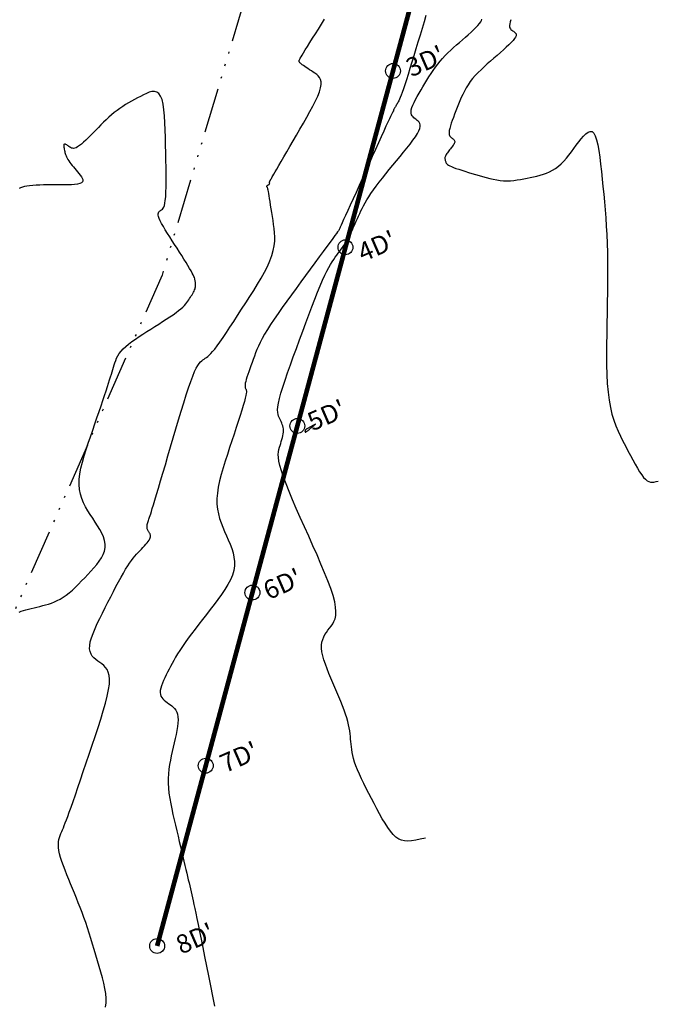
# Model space of a CAD drawing. Units: millimetres. Extents: x 63225 to 207706, y 370 to 8946593.
# Drawn here: x 182819 to 182854, y 8941918 to 8941971 of the extents above; entities that cross this region are included whole.
import ezdxf

# ---------------------------------------------------------------- set-up
doc = ezdxf.new("R2010")
doc.units = ezdxf.units.MM
doc.linetypes.add('RIO', pattern=[0.8, 0.4, -0.1, 0, -0.1, 0, -0.1, 0, -0.1])
for name, color, linetype in [('CNIVEL_M', 42, 'Continuous'), ('CNIVEL_S', 36, 'Continuous'), ('cotas', 7, 'Continuous'), ('GEOFONOS', 7, 'Continuous'), ('RIO', 144, 'RIO')]:
    doc.layers.add(name, color=color, linetype=linetype)

msp = doc.modelspace()

# ---------------------------------------------------------------- linework, layer by layer
at = {"layer": 'CNIVEL_M'}
msp.add_lwpolyline([(182823.816, 8941917.478), (182823.853, 8941917.7), (182823.859, 8941917.943), (182823.838, 8941918.202), (182823.795, 8941918.477), (182823.733, 8941918.763), (182823.659, 8941919.057), (182823.575, 8941919.358), (182823.487, 8941919.661), (182823.398, 8941919.964), (182823.309, 8941920.267), (182823.22, 8941920.568), (182823.13, 8941920.867), (182823.038, 8941921.162), (182822.946, 8941921.453), (182822.852, 8941921.739), (182822.757, 8941922.019), (182822.66, 8941922.293), (182822.561, 8941922.561), (182822.461, 8941922.823), (182822.36, 8941923.082), (182822.258, 8941923.337), (182822.155, 8941923.59), (182822.052, 8941923.84), (182821.948, 8941924.091), (182821.845, 8941924.34), (182821.744, 8941924.587), (182821.648, 8941924.83), (182821.558, 8941925.066), (182821.478, 8941925.292), (182821.409, 8941925.507), (182821.354, 8941925.708), (182821.316, 8941925.892), (182821.294, 8941926.059), (182821.289, 8941926.21), (182821.298, 8941926.347), (182821.318, 8941926.472), (182821.348, 8941926.588), (182821.384, 8941926.697), (182821.425, 8941926.801), (182821.468, 8941926.903), (182821.512, 8941927.005), (182821.558, 8941927.114), (182821.607, 8941927.234), (182821.662, 8941927.372), (182821.724, 8941927.534), (182821.796, 8941927.724), (182821.878, 8941927.951), (182821.973, 8941928.218), (182822.083, 8941928.53), (182822.205, 8941928.884), (182822.338, 8941929.273), (182822.48, 8941929.691), (182822.63, 8941930.133), (182822.785, 8941930.592), (182822.944, 8941931.064), (182823.105, 8941931.541), (182823.265, 8941932.018), (182823.421, 8941932.489), (182823.568, 8941932.947), (182823.703, 8941933.387), (182823.821, 8941933.801), (182823.918, 8941934.184), (182823.989, 8941934.53), (182824.031, 8941934.832), (182824.04, 8941935.086), (182824.019, 8941935.296), (182823.973, 8941935.468), (182823.906, 8941935.609), (182823.822, 8941935.726), (182823.726, 8941935.823), (182823.62, 8941935.908), (182823.511, 8941935.986), (182823.402, 8941936.064), (182823.296, 8941936.146), (182823.199, 8941936.234), (182823.113, 8941936.332), (182823.044, 8941936.444), (182822.995, 8941936.572), (182822.97, 8941936.72), (182822.973, 8941936.892), (182823.007, 8941937.089), (182823.069, 8941937.309), (182823.156, 8941937.55), (182823.262, 8941937.807), (182823.384, 8941938.078), (182823.519, 8941938.358), (182823.662, 8941938.646), (182823.808, 8941938.936), (182823.955, 8941939.227), (182824.102, 8941939.515), (182824.246, 8941939.796), (182824.387, 8941940.068), (182824.524, 8941940.327), (182824.657, 8941940.57), (182824.784, 8941940.795), (182824.904, 8941940.997), (182825.016, 8941941.176), (182825.122, 8941941.332), (182825.221, 8941941.47), (182825.316, 8941941.592), (182825.407, 8941941.701), (182825.496, 8941941.801), (182825.582, 8941941.894), (182825.667, 8941941.985), (182825.752, 8941942.074), (182825.835, 8941942.163), (182825.915, 8941942.25), (182825.989, 8941942.335), (182826.057, 8941942.415), (182826.117, 8941942.492), (182826.167, 8941942.563), (182826.205, 8941942.627), (182826.23, 8941942.685), (182826.244, 8941942.737), (182826.247, 8941942.783), (182826.243, 8941942.825), (182826.231, 8941942.863), (182826.215, 8941942.899), (182826.195, 8941942.933), (182826.173, 8941942.966), (182826.152, 8941942.999), (182826.131, 8941943.032), (182826.111, 8941943.066), (182826.093, 8941943.101), (182826.078, 8941943.137), (182826.066, 8941943.176), (182826.058, 8941943.216), (182826.054, 8941943.26), (182826.055, 8941943.306), (182826.061, 8941943.354), (182826.071, 8941943.405), (182826.083, 8941943.458), (182826.099, 8941943.512), (182826.116, 8941943.567), (182826.135, 8941943.623), (182826.154, 8941943.679), (182826.173, 8941943.737), (182826.195, 8941943.801), (182826.221, 8941943.879), (182826.252, 8941943.977), (182826.291, 8941944.102), (182826.34, 8941944.262), (182826.401, 8941944.461), (182826.476, 8941944.709), (182826.565, 8941945.008), (182826.669, 8941945.355), (182826.784, 8941945.743), (182826.909, 8941946.164), (182827.041, 8941946.613), (182827.18, 8941947.082), (182827.322, 8941947.564), (182827.467, 8941948.053), (182827.612, 8941948.543), (182827.755, 8941949.025), (182827.896, 8941949.493), (182828.032, 8941949.94), (182828.164, 8941950.358), (182828.289, 8941950.742), (182828.407, 8941951.083), (182828.515, 8941951.374), (182828.613, 8941951.612), (182828.703, 8941951.8), (182828.784, 8941951.946), (182828.859, 8941952.056), (182828.929, 8941952.139), (182828.995, 8941952.2), (182829.058, 8941952.247), (182829.121, 8941952.287), (182829.183, 8941952.326), (182829.247, 8941952.37), (182829.317, 8941952.424), (182829.394, 8941952.492), (182829.481, 8941952.578), (182829.579, 8941952.687), (182829.693, 8941952.825), (182829.823, 8941952.996), (182829.973, 8941953.202), (182830.139, 8941953.441), (182830.32, 8941953.708), (182830.513, 8941953.999), (182830.716, 8941954.308), (182830.926, 8941954.631), (182831.141, 8941954.964), (182831.358, 8941955.301), (182831.576, 8941955.639), (182831.789, 8941955.974), (182831.994, 8941956.306), (182832.188, 8941956.633), (182832.366, 8941956.951), (182832.524, 8941957.26), (182832.658, 8941957.558), (182832.765, 8941957.842), (182832.842, 8941958.112), (182832.891, 8941958.368), (182832.917, 8941958.613), (182832.923, 8941958.848), (182832.913, 8941959.076), (182832.892, 8941959.298), (182832.862, 8941959.516), (182832.829, 8941959.732), (182832.795, 8941959.947), (182832.761, 8941960.159), (182832.728, 8941960.365), (182832.697, 8941960.561), (182832.668, 8941960.743), (182832.641, 8941960.91), (182832.616, 8941961.057), (182832.595, 8941961.181), (182832.577, 8941961.28), (182832.563, 8941961.357), (182832.551, 8941961.414), (182832.541, 8941961.454), (182832.534, 8941961.482), (182832.527, 8941961.5), (182832.522, 8941961.511), (182832.517, 8941961.519), (182832.512, 8941961.527), (182832.507, 8941961.534), (182832.503, 8941961.542), (182832.5, 8941961.55), (182832.498, 8941961.557), (182832.496, 8941961.564), (182832.497, 8941961.572), (182832.499, 8941961.579), (182832.503, 8941961.587), (182832.508, 8941961.594), (182832.516, 8941961.601), (182832.524, 8941961.608), (182832.533, 8941961.615), (182832.544, 8941961.622), (182832.554, 8941961.63), (182832.565, 8941961.637), (182832.576, 8941961.644), (182832.587, 8941961.651), (182832.597, 8941961.658), (182832.607, 8941961.665), (182832.616, 8941961.672), (182832.624, 8941961.68), (182832.631, 8941961.687), (182832.637, 8941961.694), (182832.641, 8941961.701), (182832.644, 8941961.709), (182832.646, 8941961.716), (182832.647, 8941961.724), (182832.648, 8941961.731), (182832.648, 8941961.739), (182832.647, 8941961.746), (182832.646, 8941961.754), (182832.645, 8941961.762), (182832.645, 8941961.769), (182832.645, 8941961.777), (182832.645, 8941961.786), (182832.646, 8941961.795), (182832.647, 8941961.805), (182832.65, 8941961.815), (182832.654, 8941961.827), (182832.659, 8941961.84), (182832.665, 8941961.854), (182832.672, 8941961.868), (182832.68, 8941961.884), (182832.689, 8941961.9), (182832.698, 8941961.916), (182832.707, 8941961.933), (182832.717, 8941961.95), (182832.727, 8941961.968), (182832.74, 8941961.99), (182832.758, 8941962.022), (182832.784, 8941962.068), (182832.822, 8941962.133), (182832.873, 8941962.221), (182832.941, 8941962.338), (182833.028, 8941962.488), (182833.136, 8941962.675), (182833.263, 8941962.894), (182833.407, 8941963.142), (182833.564, 8941963.413), (182833.733, 8941963.704), (182833.909, 8941964.008), (182834.091, 8941964.322), (182834.276, 8941964.641), (182834.461, 8941964.96), (182834.641, 8941965.274), (182834.813, 8941965.581), (182834.971, 8941965.876), (182835.111, 8941966.155), (182835.23, 8941966.413), (182835.322, 8941966.648), (182835.383, 8941966.855), (182835.411, 8941967.03), (182835.407, 8941967.178), (182835.378, 8941967.302), (182835.326, 8941967.406), (182835.256, 8941967.494), (182835.174, 8941967.57), (182835.082, 8941967.637), (182834.986, 8941967.701), (182834.89, 8941967.764), (182834.795, 8941967.826), (182834.704, 8941967.887), (182834.616, 8941967.945), (182834.535, 8941968), (182834.462, 8941968.051), (182834.398, 8941968.097), (182834.345, 8941968.138), (182834.304, 8941968.173), (182834.273, 8941968.202), (182834.251, 8941968.226), (182834.238, 8941968.246), (182834.23, 8941968.264), (182834.227, 8941968.278), (182834.227, 8941968.292), (182834.229, 8941968.304), (182834.231, 8941968.317), (182834.236, 8941968.334), (182834.246, 8941968.359), (182834.264, 8941968.396), (182834.293, 8941968.449), (182834.335, 8941968.521), (182834.392, 8941968.618), (182834.468, 8941968.743), (182834.563, 8941968.898), (182834.677, 8941969.081), (182834.807, 8941969.288), (182834.95, 8941969.515), (182835.103, 8941969.758), (182835.265, 8941970.013), (182835.431, 8941970.275), (182835.6, 8941970.542)], dxfattribs=at)
at = {"layer": 'CNIVEL_S'}
for points in [[(182841.039, 8941970.735), (182840.943, 8941970.394), (182840.84, 8941970.04), (182840.731, 8941969.677), (182840.62, 8941969.31), (182840.508, 8941968.943), (182840.397, 8941968.581), (182840.29, 8941968.23), (182840.186, 8941967.893), (182840.087, 8941967.576), (182839.995, 8941967.285), (182839.911, 8941967.024), (182839.837, 8941966.798), (182839.772, 8941966.611), (182839.717, 8941966.46), (182839.67, 8941966.338), (182839.629, 8941966.242), (182839.594, 8941966.166), (182839.563, 8941966.104), (182839.534, 8941966.054), (182839.507, 8941966.008), (182839.48, 8941965.963), (182839.453, 8941965.918), (182839.428, 8941965.875), (182839.403, 8941965.835), (182839.381, 8941965.796), (182839.361, 8941965.762), (182839.343, 8941965.731), (182839.329, 8941965.705), (182839.318, 8941965.685), (182839.31, 8941965.669), (182839.305, 8941965.658), (182839.302, 8941965.649), (182839.301, 8941965.644), (182839.301, 8941965.641), (182839.302, 8941965.639), (182839.304, 8941965.637), (182839.305, 8941965.636), (182839.307, 8941965.635), (182839.308, 8941965.633), (182839.309, 8941965.632), (182839.31, 8941965.629), (182839.31, 8941965.627), (182839.309, 8941965.624), (182839.308, 8941965.621), (182839.306, 8941965.616), (182839.303, 8941965.612), (182839.299, 8941965.606), (182839.295, 8941965.601), (182839.29, 8941965.595), (182839.285, 8941965.589), (182839.28, 8941965.582), (182839.274, 8941965.576), (182839.269, 8941965.568), (182839.26, 8941965.555), (182839.246, 8941965.529), (182839.224, 8941965.486), (182839.192, 8941965.418), (182839.145, 8941965.32), (182839.083, 8941965.186), (182839.002, 8941965.01), (182838.9, 8941964.788), (182838.779, 8941964.524), (182838.642, 8941964.223), (182838.492, 8941963.893), (182838.331, 8941963.538), (182838.162, 8941963.165), (182837.987, 8941962.781), (182837.81, 8941962.39), (182837.633, 8941961.999), (182837.458, 8941961.615), (182837.289, 8941961.242), (182837.128, 8941960.888), (182836.979, 8941960.558), (182836.843, 8941960.259), (182836.724, 8941959.996), (182836.624, 8941959.776), (182836.546, 8941959.602), (182836.487, 8941959.471), (182836.444, 8941959.377), (182836.415, 8941959.313), (182836.398, 8941959.273), (182836.388, 8941959.252), (182836.385, 8941959.243), (182836.384, 8941959.24), (182836.382, 8941959.237), (182836.377, 8941959.228), (182836.364, 8941959.209), (182836.339, 8941959.174), (182836.297, 8941959.117), (182836.236, 8941959.032), (182836.151, 8941958.916), (182836.037, 8941958.761), (182835.893, 8941958.564), (182835.721, 8941958.33), (182835.525, 8941958.063), (182835.309, 8941957.769), (182835.076, 8941957.454), (182834.832, 8941957.122), (182834.58, 8941956.779), (182834.323, 8941956.431), (182834.067, 8941956.082), (182833.814, 8941955.736), (182833.566, 8941955.396), (182833.328, 8941955.064), (182833.102, 8941954.743), (182832.891, 8941954.436), (182832.698, 8941954.146), (182832.526, 8941953.875), (182832.377, 8941953.625), (182832.25, 8941953.395), (182832.141, 8941953.182), (182832.047, 8941952.982), (182831.965, 8941952.793), (182831.892, 8941952.613), (182831.825, 8941952.438), (182831.762, 8941952.266), (182831.698, 8941952.095), (182831.637, 8941951.927), (182831.577, 8941951.762), (182831.521, 8941951.605), (182831.47, 8941951.456), (182831.425, 8941951.319), (182831.387, 8941951.195), (182831.358, 8941951.087), (182831.338, 8941950.997), (182831.326, 8941950.922), (182831.322, 8941950.861), (182831.323, 8941950.81), (182831.329, 8941950.769), (182831.339, 8941950.735), (182831.351, 8941950.705), (182831.365, 8941950.678), (182831.378, 8941950.65), (182831.39, 8941950.617), (182831.396, 8941950.573), (182831.397, 8941950.513), (182831.389, 8941950.432), (182831.37, 8941950.324), (182831.339, 8941950.185), (182831.293, 8941950.009), (182831.23, 8941949.792), (182831.153, 8941949.538), (182831.062, 8941949.252), (182830.961, 8941948.939), (182830.852, 8941948.606), (182830.736, 8941948.256), (182830.616, 8941947.896), (182830.494, 8941947.531), (182830.372, 8941947.165), (182830.253, 8941946.801), (182830.142, 8941946.442), (182830.041, 8941946.089), (182829.954, 8941945.745), (182829.884, 8941945.412), (182829.836, 8941945.092), (182829.812, 8941944.788), (182829.814, 8941944.5), (182829.842, 8941944.228), (182829.89, 8941943.969), (182829.956, 8941943.721), (182830.036, 8941943.482), (182830.126, 8941943.249), (182830.223, 8941943.021), (182830.324, 8941942.795), (182830.425, 8941942.569), (182830.52, 8941942.342), (182830.606, 8941942.114), (182830.678, 8941941.885), (182830.73, 8941941.652), (182830.757, 8941941.416), (182830.756, 8941941.176), (182830.72, 8941940.932), (182830.647, 8941940.682), (182830.54, 8941940.427), (182830.404, 8941940.169), (182830.244, 8941939.907), (182830.064, 8941939.642), (182829.87, 8941939.376), (182829.665, 8941939.108), (182829.456, 8941938.839), (182829.247, 8941938.571), (182829.039, 8941938.304), (182828.836, 8941938.041), (182828.639, 8941937.784), (182828.45, 8941937.533), (182828.272, 8941937.292), (182828.106, 8941937.062), (182827.955, 8941936.845), (182827.819, 8941936.641), (182827.698, 8941936.45), (182827.59, 8941936.271), (182827.492, 8941936.1), (182827.402, 8941935.936), (182827.319, 8941935.778), (182827.239, 8941935.624), (182827.162, 8941935.472), (182827.085, 8941935.32), (182827.011, 8941935.169), (182826.942, 8941935.021), (182826.881, 8941934.878), (182826.829, 8941934.741), (182826.791, 8941934.61), (182826.767, 8941934.489), (182826.762, 8941934.377), (182826.775, 8941934.277), (182826.806, 8941934.186), (182826.853, 8941934.105), (182826.912, 8941934.03), (182826.981, 8941933.962), (182827.058, 8941933.898), (182827.14, 8941933.836), (182827.224, 8941933.776), (182827.309, 8941933.716), (182827.391, 8941933.653), (182827.469, 8941933.585), (182827.54, 8941933.509), (182827.603, 8941933.422), (182827.654, 8941933.321), (182827.693, 8941933.204), (182827.716, 8941933.069), (182827.723, 8941932.912), (182827.715, 8941932.737), (182827.693, 8941932.546), (182827.66, 8941932.341), (182827.619, 8941932.126), (182827.571, 8941931.902), (182827.519, 8941931.673), (182827.465, 8941931.442), (182827.411, 8941931.209), (182827.358, 8941930.976), (182827.31, 8941930.741), (182827.267, 8941930.503), (182827.232, 8941930.261), (182827.207, 8941930.015), (182827.193, 8941929.763), (182827.193, 8941929.504), (182827.208, 8941929.238), (182827.236, 8941928.966), (182827.276, 8941928.688), (182827.326, 8941928.405), (182827.383, 8941928.119), (182827.447, 8941927.829), (182827.514, 8941927.538), (182827.583, 8941927.246), (182827.652, 8941926.954), (182827.721, 8941926.664), (182827.789, 8941926.378), (182827.855, 8941926.099), (182827.919, 8941925.829), (182827.981, 8941925.569), (182828.039, 8941925.322), (182828.093, 8941925.091), (182828.144, 8941924.876), (182828.191, 8941924.676), (182828.234, 8941924.489), (182828.275, 8941924.312), (182828.314, 8941924.145), (182828.351, 8941923.983), (182828.388, 8941923.826), (182828.423, 8941923.672), (182828.459, 8941923.516), (182828.496, 8941923.355), (182828.535, 8941923.181), (182828.578, 8941922.989), (182828.625, 8941922.772), (182828.677, 8941922.525), (182828.737, 8941922.241), (182828.804, 8941921.915), (182828.88, 8941921.541), (182828.963, 8941921.125), (182829.054, 8941920.672), (182829.15, 8941920.188), (182829.25, 8941919.68), (182829.354, 8941919.154), (182829.46, 8941918.615), (182829.567, 8941918.07), (182829.674, 8941917.526)], [(182841.027, 8941926.56), (182840.745, 8941926.496), (182840.496, 8941926.444), (182840.275, 8941926.409), (182840.078, 8941926.393), (182839.9, 8941926.402), (182839.736, 8941926.438), (182839.583, 8941926.505), (182839.434, 8941926.607), (182839.287, 8941926.747), (182839.14, 8941926.921), (182838.994, 8941927.124), (182838.849, 8941927.352), (182838.703, 8941927.598), (182838.558, 8941927.86), (182838.413, 8941928.131), (182838.268, 8941928.407), (182838.124, 8941928.684), (182837.982, 8941928.958), (182837.843, 8941929.228), (182837.711, 8941929.492), (182837.587, 8941929.747), (182837.474, 8941929.991), (182837.373, 8941930.222), (182837.287, 8941930.439), (182837.216, 8941930.638), (182837.16, 8941930.823), (182837.117, 8941930.995), (182837.084, 8941931.156), (182837.059, 8941931.309), (182837.04, 8941931.455), (182837.026, 8941931.597), (182837.013, 8941931.737), (182837.001, 8941931.877), (182836.987, 8941932.018), (182836.97, 8941932.163), (182836.949, 8941932.314), (182836.921, 8941932.472), (182836.886, 8941932.639), (182836.842, 8941932.816), (182836.787, 8941933.007), (182836.721, 8941933.211), (182836.644, 8941933.429), (182836.558, 8941933.657), (182836.465, 8941933.894), (182836.365, 8941934.138), (182836.261, 8941934.388), (182836.153, 8941934.642), (182836.045, 8941934.897), (182835.936, 8941935.152), (182835.831, 8941935.405), (182835.731, 8941935.653), (182835.641, 8941935.895), (182835.563, 8941936.128), (182835.501, 8941936.349), (182835.457, 8941936.557), (182835.434, 8941936.749), (182835.434, 8941936.924), (182835.456, 8941937.083), (182835.497, 8941937.228), (182835.553, 8941937.362), (182835.62, 8941937.487), (182835.698, 8941937.606), (182835.781, 8941937.72), (182835.867, 8941937.831), (182835.953, 8941937.943), (182836.034, 8941938.062), (182836.105, 8941938.192), (182836.162, 8941938.342), (182836.199, 8941938.515), (182836.211, 8941938.72), (182836.194, 8941938.962), (182836.143, 8941939.247), (182836.054, 8941939.579), (182835.93, 8941939.954), (182835.778, 8941940.367), (182835.6, 8941940.81), (182835.403, 8941941.278), (182835.192, 8941941.764), (182834.97, 8941942.263), (182834.744, 8941942.768), (182834.517, 8941943.273), (182834.295, 8941943.772), (182834.08, 8941944.258), (182833.878, 8941944.725), (182833.693, 8941945.167), (182833.528, 8941945.578), (182833.387, 8941945.951), (182833.275, 8941946.281), (182833.195, 8941946.562), (182833.143, 8941946.799), (182833.116, 8941946.999), (182833.109, 8941947.167), (182833.119, 8941947.311), (182833.141, 8941947.435), (182833.171, 8941947.547), (182833.206, 8941947.652), (182833.24, 8941947.757), (182833.274, 8941947.861), (182833.306, 8941947.964), (182833.334, 8941948.065), (182833.357, 8941948.165), (182833.375, 8941948.262), (182833.387, 8941948.356), (182833.39, 8941948.446), (182833.385, 8941948.533), (182833.372, 8941948.616), (182833.352, 8941948.696), (182833.327, 8941948.774), (182833.297, 8941948.85), (182833.264, 8941948.924), (182833.229, 8941948.997), (182833.192, 8941949.07), (182833.156, 8941949.143), (182833.123, 8941949.223), (182833.097, 8941949.314), (182833.08, 8941949.424), (182833.076, 8941949.558), (182833.088, 8941949.722), (182833.12, 8941949.922), (182833.174, 8941950.165), (182833.252, 8941950.454), (182833.353, 8941950.785), (182833.474, 8941951.152), (182833.61, 8941951.549), (182833.76, 8941951.971), (182833.919, 8941952.41), (182834.084, 8941952.862), (182834.253, 8941953.319), (182834.422, 8941953.777), (182834.59, 8941954.229), (182834.755, 8941954.671), (182834.915, 8941955.096), (182835.071, 8941955.499), (182835.219, 8941955.875), (182835.359, 8941956.218), (182835.489, 8941956.523), (182835.609, 8941956.786), (182835.718, 8941957.011), (182835.82, 8941957.203), (182835.915, 8941957.368), (182836.004, 8941957.511), (182836.089, 8941957.638), (182836.171, 8941957.754), (182836.252, 8941957.864), (182836.332, 8941957.973), (182836.411, 8941958.081), (182836.488, 8941958.185), (182836.561, 8941958.285), (182836.629, 8941958.378), (182836.691, 8941958.464), (182836.746, 8941958.54), (182836.792, 8941958.605), (182836.829, 8941958.659), (182836.857, 8941958.701), (182836.878, 8941958.734), (182836.893, 8941958.759), (182836.903, 8941958.778), (182836.909, 8941958.792), (182836.913, 8941958.803), (182836.916, 8941958.812), (182836.918, 8941958.822), (182836.922, 8941958.833), (182836.927, 8941958.848), (182836.935, 8941958.87), (182836.947, 8941958.899), (182836.963, 8941958.938), (182836.985, 8941958.989), (182837.014, 8941959.053), (182837.049, 8941959.133), (182837.091, 8941959.227), (182837.139, 8941959.332), (182837.191, 8941959.448), (182837.246, 8941959.571), (182837.305, 8941959.7), (182837.365, 8941959.833), (182837.427, 8941959.968), (182837.488, 8941960.104), (182837.552, 8941960.241), (182837.62, 8941960.381), (182837.694, 8941960.526), (182837.776, 8941960.677), (182837.869, 8941960.836), (182837.974, 8941961.004), (182838.093, 8941961.183), (182838.228, 8941961.374), (182838.378, 8941961.576), (182838.54, 8941961.787), (182838.712, 8941962.006), (182838.892, 8941962.231), (182839.078, 8941962.461), (182839.269, 8941962.693), (182839.462, 8941962.928), (182839.654, 8941963.162), (182839.842, 8941963.393), (182840.023, 8941963.618), (182840.191, 8941963.834), (182840.344, 8941964.038), (182840.477, 8941964.228), (182840.586, 8941964.399), (182840.667, 8941964.55), (182840.719, 8941964.677), (182840.742, 8941964.784), (182840.741, 8941964.873), (182840.721, 8941964.947), (182840.685, 8941965.009), (182840.637, 8941965.062), (182840.581, 8941965.109), (182840.521, 8941965.153), (182840.461, 8941965.196), (182840.404, 8941965.242), (182840.352, 8941965.293), (182840.307, 8941965.349), (182840.273, 8941965.414), (182840.252, 8941965.489), (182840.247, 8941965.576), (182840.26, 8941965.679), (182840.293, 8941965.797), (182840.344, 8941965.93), (182840.411, 8941966.075), (182840.49, 8941966.231), (182840.581, 8941966.395), (182840.679, 8941966.565), (182840.782, 8941966.74), (182840.888, 8941966.917), (182840.994, 8941967.094), (182841.101, 8941967.27), (182841.21, 8941967.445), (182841.322, 8941967.618), (182841.436, 8941967.789), (182841.555, 8941967.957), (182841.679, 8941968.121), (182841.808, 8941968.28), (182841.944, 8941968.435), (182842.086, 8941968.586), (182842.232, 8941968.733), (182842.383, 8941968.877), (182842.537, 8941969.019), (182842.693, 8941969.158), (182842.851, 8941969.297), (182843.01, 8941969.435), (182843.169, 8941969.572), (182843.324, 8941969.708), (182843.472, 8941969.841), (182843.61, 8941969.968), (182843.735, 8941970.09), (182843.844, 8941970.203), (182843.932, 8941970.306), (182843.997, 8941970.398), (182844.036, 8941970.478), (182844.052, 8941970.546)], [(182845.612, 8941970.517), (182845.573, 8941970.399), (182845.548, 8941970.296), (182845.539, 8941970.209), (182845.542, 8941970.136), (182845.558, 8941970.076), (182845.584, 8941970.027), (182845.617, 8941969.986), (182845.656, 8941969.952), (182845.7, 8941969.921), (182845.745, 8941969.893), (182845.79, 8941969.865), (182845.831, 8941969.834), (182845.866, 8941969.8), (182845.89, 8941969.76), (182845.9, 8941969.712), (182845.893, 8941969.655), (182845.865, 8941969.585), (182845.813, 8941969.503), (182845.734, 8941969.405), (182845.631, 8941969.293), (182845.508, 8941969.17), (182845.367, 8941969.037), (182845.212, 8941968.896), (182845.046, 8941968.75), (182844.874, 8941968.599), (182844.698, 8941968.447), (182844.522, 8941968.294), (182844.347, 8941968.14), (182844.176, 8941967.986), (182844.01, 8941967.831), (182843.851, 8941967.674), (182843.699, 8941967.515), (182843.558, 8941967.354), (182843.428, 8941967.19), (182843.312, 8941967.022), (182843.206, 8941966.852), (182843.111, 8941966.679), (182843.024, 8941966.505), (182842.943, 8941966.328), (182842.868, 8941966.151), (182842.796, 8941965.972), (182842.725, 8941965.794), (182842.655, 8941965.615), (182842.587, 8941965.439), (182842.522, 8941965.268), (182842.461, 8941965.104), (182842.407, 8941964.95), (182842.362, 8941964.808), (182842.326, 8941964.68), (182842.301, 8941964.57), (182842.289, 8941964.477), (182842.288, 8941964.402), (182842.296, 8941964.342), (182842.313, 8941964.293), (182842.336, 8941964.254), (182842.364, 8941964.223), (182842.395, 8941964.196), (182842.428, 8941964.172), (182842.461, 8941964.148), (182842.493, 8941964.124), (182842.523, 8941964.098), (182842.549, 8941964.072), (182842.57, 8941964.044), (182842.585, 8941964.014), (182842.594, 8941963.981), (182842.594, 8941963.945), (182842.585, 8941963.906), (182842.568, 8941963.864), (182842.544, 8941963.82), (182842.514, 8941963.773), (182842.479, 8941963.725), (182842.441, 8941963.675), (182842.4, 8941963.625), (182842.359, 8941963.574), (182842.317, 8941963.523), (182842.276, 8941963.472), (182842.237, 8941963.422), (182842.2, 8941963.373), (182842.166, 8941963.325), (182842.136, 8941963.279), (182842.111, 8941963.235), (182842.092, 8941963.192), (182842.079, 8941963.152), (182842.071, 8941963.114), (182842.068, 8941963.078), (182842.07, 8941963.043), (182842.074, 8941963.01), (182842.081, 8941962.977), (182842.089, 8941962.945), (182842.098, 8941962.913), (182842.108, 8941962.881), (182842.121, 8941962.849), (182842.139, 8941962.816), (182842.166, 8941962.782), (182842.205, 8941962.746), (182842.257, 8941962.709), (182842.327, 8941962.669), (182842.417, 8941962.626), (182842.528, 8941962.579), (182842.66, 8941962.531), (182842.808, 8941962.479), (182842.971, 8941962.426), (182843.146, 8941962.371), (182843.328, 8941962.315), (182843.517, 8941962.258), (182843.708, 8941962.201), (182843.9, 8941962.144), (182844.092, 8941962.088), (182844.283, 8941962.035), (182844.473, 8941961.987), (182844.663, 8941961.945), (182844.851, 8941961.91), (182845.038, 8941961.884), (182845.223, 8941961.868), (182845.407, 8941961.863), (182845.589, 8941961.869), (182845.769, 8941961.884), (182845.948, 8941961.906), (182846.127, 8941961.934), (182846.304, 8941961.967), (182846.481, 8941962.002), (182846.658, 8941962.039), (182846.835, 8941962.076), (182847.011, 8941962.116), (182847.186, 8941962.16), (182847.358, 8941962.211), (182847.528, 8941962.271), (182847.694, 8941962.342), (182847.856, 8941962.426), (182848.013, 8941962.526), (182848.165, 8941962.642), (182848.312, 8941962.775), (182848.455, 8941962.92), (182848.594, 8941963.077), (182848.73, 8941963.242), (182848.865, 8941963.415), (182848.997, 8941963.591), (182849.13, 8941963.77), (182849.261, 8941963.948), (182849.392, 8941964.116), (182849.52, 8941964.267), (182849.643, 8941964.39), (182849.761, 8941964.476), (182849.871, 8941964.516), (182849.974, 8941964.502), (182850.066, 8941964.424), (182850.147, 8941964.276), (182850.219, 8941964.063), (182850.282, 8941963.796), (182850.338, 8941963.483), (182850.389, 8941963.134), (182850.435, 8941962.757), (182850.478, 8941962.362), (182850.52, 8941961.957), (182850.562, 8941961.551), (182850.603, 8941961.142), (182850.642, 8941960.728), (182850.679, 8941960.307), (182850.712, 8941959.876), (182850.742, 8941959.433), (182850.766, 8941958.974), (182850.785, 8941958.498), (182850.798, 8941958.003), (182850.805, 8941957.491), (182850.808, 8941956.963), (182850.806, 8941956.424), (182850.801, 8941955.874), (182850.794, 8941955.317), (182850.785, 8941954.755), (182850.775, 8941954.19), (182850.766, 8941953.626), (182850.759, 8941953.066), (182850.756, 8941952.516), (182850.76, 8941951.981), (182850.773, 8941951.465), (182850.797, 8941950.973), (182850.835, 8941950.51), (182850.888, 8941950.081), (182850.959, 8941949.689), (182851.045, 8941949.331), (182851.145, 8941949.001), (182851.256, 8941948.696), (182851.377, 8941948.41), (182851.504, 8941948.139), (182851.635, 8941947.877), (182851.769, 8941947.62), (182851.902, 8941947.364), (182852.035, 8941947.113), (182852.166, 8941946.871), (182852.293, 8941946.64), (182852.416, 8941946.427), (182852.534, 8941946.235), (182852.645, 8941946.069), (182852.749, 8941945.932), (182852.845, 8941945.828), (182852.936, 8941945.754), (182853.024, 8941945.706), (182853.112, 8941945.681), (182853.205, 8941945.674), (182853.305, 8941945.683), (182853.415, 8941945.703), (182853.538, 8941945.731)], [(182819.184, 8941938.699), (182819.295, 8941938.738), (182819.416, 8941938.776), (182819.547, 8941938.814), (182819.687, 8941938.852), (182819.832, 8941938.891), (182819.983, 8941938.929), (182820.137, 8941938.967), (182820.292, 8941939.004), (182820.448, 8941939.043), (182820.604, 8941939.083), (182820.761, 8941939.128), (182820.917, 8941939.179), (182821.075, 8941939.239), (182821.233, 8941939.31), (182821.393, 8941939.393), (182821.553, 8941939.492), (182821.715, 8941939.607), (182821.878, 8941939.738), (182822.042, 8941939.881), (182822.207, 8941940.035), (182822.373, 8941940.198), (182822.539, 8941940.367), (182822.705, 8941940.541), (182822.872, 8941940.717), (182823.038, 8941940.893), (182823.199, 8941941.069), (182823.351, 8941941.246), (182823.489, 8941941.425), (182823.608, 8941941.605), (182823.703, 8941941.787), (182823.77, 8941941.972), (182823.805, 8941942.159), (182823.804, 8941942.349), (182823.769, 8941942.542), (182823.707, 8941942.737), (182823.621, 8941942.935), (182823.516, 8941943.134), (182823.398, 8941943.334), (182823.27, 8941943.534), (182823.137, 8941943.736), (182823.004, 8941943.937), (182822.875, 8941944.141), (182822.754, 8941944.35), (182822.645, 8941944.565), (182822.551, 8941944.79), (182822.477, 8941945.025), (182822.427, 8941945.274), (182822.404, 8941945.54), (182822.412, 8941945.822), (182822.447, 8941946.12), (182822.506, 8941946.432), (182822.584, 8941946.755), (182822.679, 8941947.087), (182822.785, 8941947.426), (182822.899, 8941947.77), (182823.017, 8941948.116), (182823.135, 8941948.461), (182823.252, 8941948.803), (182823.366, 8941949.138), (182823.477, 8941949.463), (182823.582, 8941949.773), (182823.681, 8941950.066), (182823.772, 8941950.337), (182823.854, 8941950.584), (182823.927, 8941950.804), (182823.99, 8941951), (182824.045, 8941951.174), (182824.094, 8941951.33), (182824.137, 8941951.473), (182824.177, 8941951.604), (182824.214, 8941951.729), (182824.25, 8941951.851), (182824.286, 8941951.971), (182824.325, 8941952.092), (182824.37, 8941952.214), (182824.423, 8941952.336), (182824.487, 8941952.459), (182824.565, 8941952.583), (182824.66, 8941952.708), (182824.775, 8941952.835), (182824.911, 8941952.964), (182825.067, 8941953.094), (182825.24, 8941953.226), (182825.427, 8941953.358), (182825.625, 8941953.492), (182825.831, 8941953.626), (182826.043, 8941953.761), (182826.258, 8941953.896), (182826.473, 8941954.03), (182826.686, 8941954.164), (182826.892, 8941954.296), (182827.091, 8941954.425), (182827.28, 8941954.549), (182827.455, 8941954.669), (182827.614, 8941954.782), (182827.754, 8941954.889), (182827.874, 8941954.987), (182827.976, 8941955.079), (182828.061, 8941955.164), (182828.134, 8941955.245), (182828.195, 8941955.321), (182828.249, 8941955.394), (182828.297, 8941955.465), (182828.343, 8941955.536), (182828.388, 8941955.606), (182828.432, 8941955.675), (182828.474, 8941955.744), (182828.514, 8941955.812), (182828.551, 8941955.878), (182828.584, 8941955.942), (182828.612, 8941956.003), (182828.634, 8941956.062), (182828.65, 8941956.118), (182828.66, 8941956.171), (182828.666, 8941956.222), (182828.667, 8941956.271), (182828.665, 8941956.318), (182828.66, 8941956.364), (182828.654, 8941956.409), (182828.647, 8941956.454), (182828.64, 8941956.499), (182828.631, 8941956.547), (182828.617, 8941956.599), (182828.598, 8941956.659), (182828.571, 8941956.729), (182828.535, 8941956.812), (182828.486, 8941956.909), (182828.424, 8941957.024), (182828.347, 8941957.158), (182828.257, 8941957.309), (182828.154, 8941957.475), (182828.042, 8941957.653), (182827.922, 8941957.842), (182827.797, 8941958.037), (182827.667, 8941958.238), (182827.535, 8941958.441), (182827.404, 8941958.645), (182827.275, 8941958.845), (182827.151, 8941959.04), (182827.036, 8941959.227), (182826.932, 8941959.402), (182826.84, 8941959.564), (182826.765, 8941959.709), (182826.709, 8941959.834), (182826.674, 8941959.938), (182826.657, 8941960.023), (182826.656, 8941960.092), (182826.669, 8941960.146), (182826.693, 8941960.189), (182826.724, 8941960.224), (182826.761, 8941960.253), (182826.801, 8941960.28), (182826.841, 8941960.307), (182826.88, 8941960.34), (182826.918, 8941960.385), (182826.953, 8941960.449), (182826.986, 8941960.536), (182827.015, 8941960.654), (182827.039, 8941960.807), (182827.058, 8941961.003), (182827.071, 8941961.245), (182827.079, 8941961.529), (182827.082, 8941961.849), (182827.081, 8941962.2), (182827.078, 8941962.574), (182827.072, 8941962.967), (182827.065, 8941963.372), (182827.057, 8941963.782), (182827.048, 8941964.193), (182827.037, 8941964.595), (182827.021, 8941964.982), (182826.998, 8941965.346), (182826.966, 8941965.679), (182826.921, 8941965.973), (182826.862, 8941966.221), (182826.787, 8941966.414), (182826.693, 8941966.548), (182826.582, 8941966.627), (182826.457, 8941966.66), (182826.321, 8941966.654), (182826.174, 8941966.617), (182826.02, 8941966.557), (182825.862, 8941966.481), (182825.701, 8941966.398), (182825.54, 8941966.313), (182825.379, 8941966.227), (182825.219, 8941966.14), (182825.06, 8941966.05), (182824.902, 8941965.956), (182824.747, 8941965.858), (182824.593, 8941965.754), (182824.442, 8941965.645), (182824.293, 8941965.528), (182824.147, 8941965.405), (182824.004, 8941965.277), (182823.862, 8941965.145), (182823.721, 8941965.008), (182823.581, 8941964.87), (182823.443, 8941964.729), (182823.304, 8941964.588), (182823.166, 8941964.447), (182823.029, 8941964.308), (182822.896, 8941964.175), (182822.766, 8941964.05), (182822.643, 8941963.936), (182822.528, 8941963.835), (182822.421, 8941963.751), (182822.325, 8941963.685), (182822.241, 8941963.64), (182822.166, 8941963.614), (182822.101, 8941963.604), (182822.044, 8941963.607), (182821.993, 8941963.622), (182821.946, 8941963.644), (182821.902, 8941963.672), (182821.859, 8941963.702), (182821.817, 8941963.733), (182821.776, 8941963.762), (182821.736, 8941963.789), (182821.699, 8941963.811), (182821.666, 8941963.828), (182821.637, 8941963.838), (182821.612, 8941963.84), (182821.594, 8941963.833), (182821.583, 8941963.815), (182821.577, 8941963.787), (182821.576, 8941963.752), (182821.58, 8941963.709), (182821.587, 8941963.661), (182821.597, 8941963.609), (182821.608, 8941963.554), (182821.62, 8941963.498), (182821.632, 8941963.442), (182821.646, 8941963.385), (182821.661, 8941963.327), (182821.68, 8941963.267), (182821.702, 8941963.206), (182821.729, 8941963.142), (182821.763, 8941963.075), (182821.803, 8941963.005), (182821.851, 8941962.931), (182821.905, 8941962.853), (182821.966, 8941962.772), (182822.031, 8941962.689), (182822.101, 8941962.604), (182822.174, 8941962.518), (182822.248, 8941962.43), (182822.324, 8941962.342), (182822.398, 8941962.254), (182822.469, 8941962.168), (182822.53, 8941962.084), (182822.577, 8941962.004), (182822.605, 8941961.93), (182822.61, 8941961.863), (182822.587, 8941961.804), (182822.532, 8941961.755), (182822.441, 8941961.716), (182822.317, 8941961.688), (182822.165, 8941961.667), (182821.991, 8941961.653), (182821.797, 8941961.645), (182821.59, 8941961.641), (182821.373, 8941961.64), (182821.152, 8941961.64), (182820.93, 8941961.64), (182820.711, 8941961.639), (182820.497, 8941961.637), (182820.291, 8941961.633), (182820.095, 8941961.626), (182819.912, 8941961.615), (182819.744, 8941961.6), (182819.595, 8941961.58), (182819.465, 8941961.554), (182819.354, 8941961.524), (182819.258, 8941961.488), (182819.175, 8941961.45)]]:
    msp.add_lwpolyline(points, dxfattribs=at)
msp.add_lwpolyline([(182834.873, 8941948.662), (182834.841, 8941948.644), (182834.81, 8941948.627), (182834.779, 8941948.61), (182834.75, 8941948.594), (182834.723, 8941948.579), (182834.698, 8941948.565), (182834.676, 8941948.553), (182834.656, 8941948.542), (182834.641, 8941948.533), (182834.629, 8941948.526), (182834.619, 8941948.521), (182834.612, 8941948.516), (182834.606, 8941948.513), (182834.602, 8941948.51), (182834.599, 8941948.508), (182834.596, 8941948.507), (182834.593, 8941948.505), (182834.591, 8941948.503), (182834.588, 8941948.501), (182834.586, 8941948.499), (182834.583, 8941948.496), (182834.581, 8941948.494), (182834.578, 8941948.491), (182834.576, 8941948.487), (182834.573, 8941948.483), (182834.571, 8941948.479), (182834.569, 8941948.475), (182834.567, 8941948.47), (182834.565, 8941948.465), (182834.563, 8941948.46), (182834.561, 8941948.454), (182834.559, 8941948.449), (182834.557, 8941948.443), (182834.555, 8941948.438), (182834.553, 8941948.433), (182834.551, 8941948.428), (182834.55, 8941948.423), (182834.548, 8941948.419), (182834.547, 8941948.415), (182834.546, 8941948.412), (182834.545, 8941948.409), (182834.545, 8941948.406), (182834.545, 8941948.405), (182834.545, 8941948.403), (182834.545, 8941948.402), (182834.545, 8941948.401), (182834.546, 8941948.4), (182834.546, 8941948.399), (182834.546, 8941948.399), (182834.547, 8941948.398), (182834.547, 8941948.397), (182834.548, 8941948.396), (182834.548, 8941948.395), (182834.549, 8941948.393), (182834.549, 8941948.392), (182834.55, 8941948.39), (182834.551, 8941948.387), (182834.552, 8941948.385), (182834.553, 8941948.382), (182834.554, 8941948.379), (182834.556, 8941948.375), (182834.557, 8941948.372), (182834.558, 8941948.368), (182834.559, 8941948.365), (182834.561, 8941948.361), (182834.563, 8941948.358), (182834.566, 8941948.356), (182834.57, 8941948.356), (182834.577, 8941948.358), (182834.586, 8941948.362), (182834.599, 8941948.369), (182834.615, 8941948.38), (182834.635, 8941948.395), (182834.659, 8941948.413), (182834.686, 8941948.434), (182834.715, 8941948.458), (182834.747, 8941948.484), (182834.78, 8941948.512), (182834.815, 8941948.54), (182834.849, 8941948.569), (182834.884, 8941948.598), (182834.919, 8941948.627), (182834.952, 8941948.655), (182834.983, 8941948.681), (182835.013, 8941948.705), (182835.039, 8941948.727), (182835.063, 8941948.747), (182835.082, 8941948.763), (182835.098, 8941948.776), (182835.109, 8941948.785), (182835.115, 8941948.791), (182835.118, 8941948.794), (182835.116, 8941948.794), (182835.11, 8941948.792), (182835.1, 8941948.786), (182835.086, 8941948.779), (182835.068, 8941948.769), (182835.047, 8941948.757), (182835.023, 8941948.744), (182834.996, 8941948.729), (182834.967, 8941948.713), (182834.936, 8941948.696), (182834.905, 8941948.679)], close=True, dxfattribs=at)
at = {"layer": 'GEOFONOS', "const_width": 0.25}
for points in [[(182841.915, 8941977.545), (182839.277, 8941967.765)], [(182839.277, 8941967.765), (182836.722, 8941958.291)], [(182836.722, 8941958.291), (182834.134, 8941948.695)], [(182834.134, 8941948.695), (182831.72, 8941939.745)], [(182831.72, 8941939.745), (182829.211, 8941930.444)], [(182829.211, 8941930.444), (182826.599, 8941920.76)]]:
    msp.add_lwpolyline(points, dxfattribs=at)
at = {"layer": 'GEOFONOS'}
for centre in [(182839.277, 8941967.765), (182836.722, 8941958.291), (182834.134, 8941948.695), (182831.72, 8941939.745), (182829.211, 8941930.444), (182826.599, 8941920.76)]:
    msp.add_circle(centre, 0.4, dxfattribs=at)
at = {"layer": 'RIO', "ltscale": 6, "flags": 128}
msp.add_lwpolyline([(182834.242, 8941981.439), (182826.866, 8941956.794), (182750.079, 8941782.387), (182550.542, 8941592.478)], dxfattribs=at)

# ---------------------------------------------------------------- texts
at = {"layer": 'cotas'}
for s, p in [("3D'", (182840.262, 8941967.419)), ("4D'", (182837.661, 8941957.486, 1240)), ("5D'", (182834.957, 8941948.402, 1238)), ("6D'", (182832.586, 8941939.334)), ("7D'", (182830.252, 8941930.038, 1236)), ("8D'", (182827.89, 8941920.292))]:
    msp.add_text(s, height=1, rotation=23.533, dxfattribs=at).set_placement(p)

doc.saveas('drawing.dxf')
